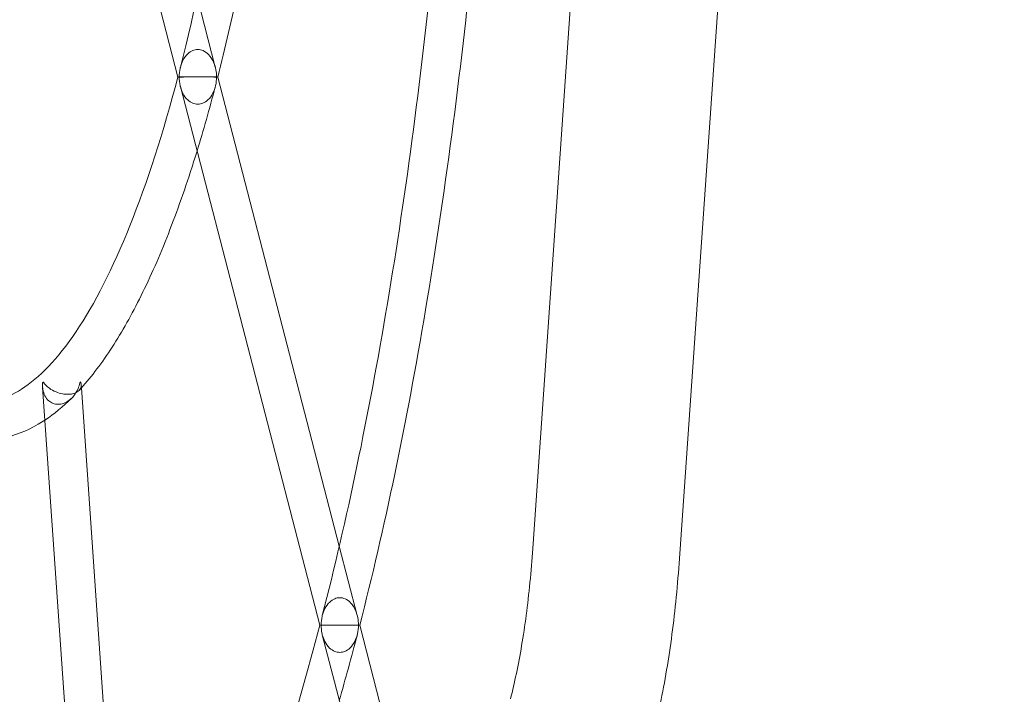
# Model space of a CAD drawing. Extents: x -281 to 449, y -450 to 0.
# Drawn here: x -151 to -136, y -228 to -217 of the extents above; entities that cross this region are included whole.
import ezdxf

# ---------------------------------------------------------------- set-up
doc = ezdxf.new("R2010")
doc.units = 0
doc.header["$MEASUREMENT"] = 0
doc.header["$PDMODE"] = 68
doc.header["$PDSIZE"] = 5
doc.styles.get("Standard").update_dxf_attribs({"font": 'Helvetica LT 57 Condensed_0.ttf'})
doc.dimstyles.new('FEET-METERS', dxfattribs={"dimtxt": 12, "dimasz": 7, "dimexe": 3, "dimexo": 3, "dimgap": 3, "dimtad": 0, "dimdec": 1, "dimzin": 3, "dimdsep": 46, "dimlunit": 4, "dimtxsty": 'Standard', "dimcen": 0.09, "dimadec": 0, "dimazin": 0, "dimtfac": 2, "dimtdec": 1, "dimtofl": 0, "dimtmove": 0, "dimatfit": 3, "dimfxl": 1, "dimfrac": 2, "dimtolj": 1, "dimtzin": 3, "dimarcsym": 0})

# ---------------------------------------------------------------- blocks, each defined once
blk = doc.blocks.new('*D84')
at = {"color": 0, "lineweight": -2, "transparency": 16777216}
for p, q in [((-24.509, -66.512), (-265.992, -66.512)), ((-262.992, -73.512), (-262.992, -176.034)), ((-262.992, -427.496), (-262.992, -269.984)), ((91.365, -434.496), (-265.992, -434.496))]:
    blk.add_line(p, q, dxfattribs=at)
at = {"color": 0, "lineweight": 0, "transparency": 16777216}
for points in [[(-264.158, -73.512), (-261.825, -73.512), (-262.992, -66.512)], [(-264.158, -427.496), (-261.825, -427.496), (-262.992, -434.496)]]:
    blk.add_solid(points, dxfattribs=at)
at = {"layer": 'Defpoints', "color": 0, "lineweight": 0, "transparency": 16777216}
for p in [(-21.509, -66.512), (-262.992, -434.496), (94.365, -434.496)]:
    blk.add_point(p, dxfattribs=at)
at = {"color": 0, "lineweight": 0, "transparency": 16777216, "insert": (-262.992, -223.009), "char_height": 12, "attachment_point": 5, "rotation": 90}
blk.add_mtext('\\A1;30\'-8" [9.3M]', dxfattribs=at)
blk = doc.blocks.new('new block')
at = {"color": 0, "linetype": 'Continuous', "lineweight": 0}
for p, q in [((-151.031, -209.979), (-148.881, -218.289)), ((-148.571, -216.99), (-148.276, -218.132)), ((-142.531, -217.029), (-143.147, -225.908)), ((-140.146, -216.962), (-140.778, -226.072)), ((-148.235, -218.289), (-146.273, -225.87)), ((-148.84, -218.445), (-146.588, -227.148)), ((-151.065, -223.301), (-150.237, -235.243)), ((-150.442, -223.258), (-150.438, -223.313)), ((-150.438, -223.313), (-149.661, -234.518)), ((-146.273, -225.87), (-145.982, -226.992)), ((-145.942, -227.148), (-144.571, -232.447)), ((-146.547, -227.305), (-145.1, -232.897))]:
    blk.add_line(p, q, dxfattribs=at)
blk.add_ellipse((-152.331, -204.873), major_axis=(0, -19), ratio=0.258819, start_param=0.260335, end_param=0.263263, dxfattribs=at)
at = {"color": 0, "linetype": 'Continuous', "lineweight": 0, "extrusion": (0, 0, -1)}
blk.add_ellipse((-151.729, -204.873), major_axis=(0, -19), ratio=0.258819, start_param=-0.263263, end_param=-0.260335, dxfattribs=at)
at = {"color": 0, "linetype": 'Continuous', "lineweight": 0}
for points, knots in [([(-148.84, -218.133), (-148.604, -217.21), (-148.392, -216.19), (-148.027, -214), (-147.874, -212.83), (-147.633, -210.392), (-147.545, -209.124), (-147.44, -206.545), (-147.421, -205.234), (-147.455, -202.625), (-147.507, -201.328), (-147.593, -200.065)], [5.241829, 5.241829, 5.241829, 5.241829, 5.449217, 5.449217, 5.656604, 5.656604, 5.863992, 5.863992, 6.07138, 6.07138, 6.278768, 6.278768, 6.278768, 6.278768]), ([(-148.235, -218.289), (-148.116, -217.822), (-148.003, -217.332), (-147.79, -216.311), (-147.691, -215.78), (-147.507, -214.682), (-147.422, -214.115), (-147.269, -212.951), (-147.2, -212.354), (-147.098, -211.336), (-147.061, -210.921), (-147.027, -210.502)], [5.2417618, 5.2417618, 5.2417618, 5.2417618, 5.3444489, 5.3444489, 5.4471362, 5.4471362, 5.5498235, 5.5498235, 5.6525108, 5.6525108, 5.7215267, 5.7215267, 5.7215267, 5.7215267]), ([(-146.547, -226.992), (-146.35, -226.226), (-146.163, -225.42), (-145.812, -223.737), (-145.648, -222.859), (-145.343, -221.043), (-145.203, -220.104), (-144.949, -218.175), (-144.834, -217.184), (-144.632, -215.163), (-144.545, -214.132), (-144.472, -213.086)], [5.2395045, 5.2395045, 5.2395045, 5.2395045, 5.3429888, 5.3429888, 5.4464731, 5.4464731, 5.5499574, 5.5499574, 5.6534417, 5.6534417, 5.756926, 5.756926, 5.756926, 5.756926]), ([(-145.942, -227.148), (-145.742, -226.372), (-145.554, -225.557), (-145.199, -223.856), (-145.033, -222.971), (-144.726, -221.139), (-144.584, -220.193), (-144.328, -218.25), (-144.213, -217.253), (-144.03, -215.418), (-143.957, -214.587), (-143.893, -213.747)], [5.2394801, 5.2394801, 5.2394801, 5.2394801, 5.342972, 5.342972, 5.446464, 5.446464, 5.5499561, 5.5499561, 5.6534481, 5.6534481, 5.7366244, 5.7366244, 5.7366244, 5.7366244]), ([(-148.256, -218.289), (-148.256, -218.288), (-148.256, -218.288), (-148.256, -218.208), (-148.271, -218.131), (-148.32, -218.009), (-148.349, -217.962), (-148.41, -217.9), (-148.44, -217.878), (-148.5, -217.851), (-148.529, -217.845), (-148.586, -217.845), (-148.614, -217.851), (-148.669, -217.874), (-148.696, -217.892), (-148.752, -217.945), (-148.778, -217.981), (-148.816, -218.056), (-148.83, -218.094), (-148.84, -218.133)], [-0.001113, -0.001113, -0.001113, -0.001113, 0, 0, 0.237688, 0.237688, 0.425127, 0.425127, 0.56386, 0.56386, 0.675992, 0.675992, 0.783243, 0.783243, 0.906044, 0.906044, 1.070677, 1.070677, 1.217632, 1.217632, 1.217632, 1.217632]), ([(-148.84, -218.133), (-148.842, -218.138), (-148.843, -218.142), (-148.854, -218.193), (-148.86, -218.241), (-148.86, -218.288), (-148.86, -218.288), (-148.86, -218.289)], [1.217632, 1.217632, 1.217632, 1.217632, 1.2357128, 1.2357128, 1.4086758, 1.4086758, 1.410035, 1.410035, 1.410035, 1.410035]), ([(-153.023, -223.035), (-152.729, -223.325), (-152.449, -223.476), (-151.935, -223.563), (-151.686, -223.51), (-151.123, -223.155), (-150.821, -222.846), (-150.226, -221.958), (-149.932, -221.383), (-149.378, -220.001), (-149.118, -219.193), (-148.881, -218.289)], [4.201051, 4.201051, 4.201051, 4.201051, 4.406858, 4.406858, 4.612665, 4.612665, 4.818472, 4.818472, 5.024279, 5.024279, 5.230086, 5.230086, 5.230086, 5.230086]), ([(-148.881, -218.289), (-148.881, -218.288), (-148.877, -218.288), (-148.857, -218.288), (-148.841, -218.288), (-148.799, -218.287), (-148.776, -218.287), (-148.726, -218.287), (-148.701, -218.287), (-148.643, -218.287), (-148.613, -218.287), (-148.546, -218.287), (-148.51, -218.287), (-148.434, -218.288), (-148.393, -218.288), (-148.312, -218.289), (-148.277, -218.289), (-148.256, -218.289), (-148.256, -218.289), (-148.256, -218.289)], [0.1572151, 0.1572151, 0.1572151, 0.1572151, 0.2766916, 0.2766916, 0.4114636, 0.4114636, 0.5119902, 0.5119902, 0.5997882, 0.5997882, 0.6915808, 0.6915808, 0.8051505, 0.8051505, 0.958591, 0.958591, 1.153167, 1.153167, 1.1540778, 1.1540778, 1.1540778, 1.1540778]), ([(-148.86, -218.289), (-148.86, -218.289), (-148.86, -218.289), (-148.872, -218.289), (-148.879, -218.289), (-148.881, -218.289), (-148.881, -218.289), (-148.881, -218.289)], [-0.0011126, -0.0011126, -0.0011126, -0.0011126, 0, 0, 0.1415906, 0.1415906, 0.1572151, 0.1572151, 0.1572151, 0.1572151]), ([(-148.86, -218.289), (-148.86, -218.289), (-148.859, -218.289), (-148.847, -218.289), (-148.83, -218.289), (-148.787, -218.289), (-148.762, -218.288), (-148.701, -218.288), (-148.666, -218.288), (-148.596, -218.287), (-148.564, -218.287), (-148.502, -218.287), (-148.472, -218.287), (-148.415, -218.287), (-148.389, -218.287), (-148.339, -218.287), (-148.316, -218.287), (-148.274, -218.288), (-148.257, -218.288), (-148.239, -218.288), (-148.235, -218.288), (-148.235, -218.289)], [-0.001113, -0.001113, -0.001113, -0.001113, 0, 0, 0.139141, 0.139141, 0.271592, 0.271592, 0.406268, 0.406268, 0.507859, 0.507859, 0.597059, 0.597059, 0.686258, 0.686258, 0.787849, 0.787849, 0.922525, 0.922525, 1.037331, 1.037331, 1.037331, 1.037331]), ([(-148.84, -218.445), (-148.842, -218.44), (-148.843, -218.434), (-148.854, -218.383), (-148.86, -218.336), (-148.86, -218.29), (-148.86, -218.289), (-148.86, -218.289)], [1.0373312, 1.0373312, 1.0373312, 1.0373312, 1.0549763, 1.0549763, 1.1941173, 1.1941173, 1.1952299, 1.1952299, 1.1952299, 1.1952299]), ([(-148.256, -218.289), (-148.256, -218.289), (-148.256, -218.29), (-148.256, -218.336), (-148.261, -218.383), (-148.281, -218.471), (-148.296, -218.513), (-148.336, -218.592), (-148.362, -218.628), (-148.418, -218.681), (-148.445, -218.7), (-148.502, -218.723), (-148.53, -218.729), (-148.587, -218.729), (-148.614, -218.723), (-148.671, -218.7), (-148.698, -218.681), (-148.754, -218.628), (-148.78, -218.592), (-148.817, -218.518), (-148.831, -218.482), (-148.84, -218.445)], [-0.001113, -0.001113, -0.001113, -0.001113, 0, 0, 0.139141, 0.139141, 0.271592, 0.271592, 0.406268, 0.406268, 0.507859, 0.507859, 0.597059, 0.597059, 0.686258, 0.686258, 0.787849, 0.787849, 0.922525, 0.922525, 1.037331, 1.037331, 1.037331, 1.037331]), ([(-148.235, -218.289), (-148.235, -218.289), (-148.235, -218.289), (-148.237, -218.289), (-148.244, -218.289), (-148.256, -218.289), (-148.256, -218.289), (-148.256, -218.289)], [1.0373312, 1.0373312, 1.0373312, 1.0373312, 1.0549763, 1.0549763, 1.1941173, 1.1941173, 1.1952299, 1.1952299, 1.1952299, 1.1952299]), ([(-150.475, -223.354), (-150.302, -223.166), (-150.135, -222.948), (-149.81, -222.456), (-149.654, -222.181), (-149.35, -221.576), (-149.202, -221.246), (-148.919, -220.532), (-148.782, -220.149), (-148.624, -219.657), (-148.597, -219.572), (-148.571, -219.486)], [4.7238612, 4.7238612, 4.7238612, 4.7238612, 4.82512, 4.82512, 4.9263789, 4.9263789, 5.0276377, 5.0276377, 5.1288965, 5.1288965, 5.1498133, 5.1498133, 5.1498133, 5.1498133]), ([(-151.065, -223.233), (-151.063, -223.231), (-151.061, -223.228), (-151.057, -223.224), (-151.054, -223.221), (-151.051, -223.219)], [1.38514334, 1.38514334, 1.38514334, 1.38514334, 1.41260243, 1.41260243, 1.44006151, 1.44006151, 1.44006151, 1.44006151]), ([(-150.463, -223.233), (-150.477, -223.297), (-150.504, -223.358), (-150.567, -223.451), (-150.6, -223.486), (-150.664, -223.535), (-150.697, -223.553), (-150.759, -223.574), (-150.787, -223.579), (-150.845, -223.58), (-150.872, -223.574), (-150.924, -223.555), (-150.947, -223.54), (-150.992, -223.5), (-151.012, -223.473), (-151.044, -223.411), (-151.055, -223.375), (-151.063, -223.326), (-151.064, -223.314), (-151.065, -223.301)], [0.003877, 0.003877, 0.003877, 0.003877, 0.224676, 0.224676, 0.393575, 0.393575, 0.530196, 0.530196, 0.638986, 0.638986, 0.750014, 0.750014, 0.865372, 0.865372, 1.012218, 1.012218, 1.174493, 1.174493, 1.229302, 1.229302, 1.229302, 1.229302]), ([(-151.051, -223.219), (-151.03, -223.255), (-150.997, -223.291), (-150.923, -223.344), (-150.887, -223.364), (-150.817, -223.392), (-150.783, -223.403), (-150.718, -223.415), (-150.689, -223.418), (-150.632, -223.418), (-150.605, -223.415), (-150.556, -223.404), (-150.534, -223.395), (-150.499, -223.376), (-150.486, -223.365), (-150.475, -223.354)], [0.0038773, 0.0038773, 0.0038773, 0.0038773, 0.2246756, 0.2246756, 0.393575, 0.393575, 0.5301957, 0.5301957, 0.6389864, 0.6389864, 0.7500141, 0.7500141, 0.8653721, 0.8653721, 0.9714314, 0.9714314, 0.9714314, 0.9714314]), ([(-150.475, -223.354), (-150.471, -223.349), (-150.467, -223.345), (-150.451, -223.321), (-150.444, -223.301), (-150.44, -223.26), (-150.443, -223.239), (-150.45, -223.219)], [0.9714314, 0.9714314, 0.9714314, 0.9714314, 1.0122179, 1.0122179, 1.1744925, 1.1744925, 1.3267416, 1.3267416, 1.3267416, 1.3267416]), ([(-150.45, -223.219), (-150.451, -223.221), (-150.453, -223.224), (-150.458, -223.228), (-150.46, -223.231), (-150.463, -223.233)], [0.44340839, 0.44340839, 0.44340839, 0.44340839, 0.47086748, 0.47086748, 0.49832656, 0.49832656, 0.49832656, 0.49832656]), ([(-153.463, -223.479), (-153.289, -223.651), (-153.109, -223.793), (-152.732, -224.013), (-152.536, -224.09), (-152.133, -224.168), (-151.927, -224.168), (-151.524, -224.09), (-151.327, -224.013), (-151.102, -223.881), (-151.065, -223.858), (-151.028, -223.834)], [4.200751, 4.200751, 4.200751, 4.200751, 4.3006865, 4.3006865, 4.4006219, 4.4006219, 4.5005573, 4.5005573, 4.6004927, 4.6004927, 4.620263, 4.620263, 4.620263, 4.620263]), ([(-143.147, -225.908), (-143.16, -226.096), (-143.175, -226.28), (-143.211, -226.64), (-143.231, -226.816), (-143.276, -227.157), (-143.301, -227.322), (-143.354, -227.638), (-143.383, -227.789), (-143.443, -228.076), (-143.474, -228.211), (-143.507, -228.338)], [5.2359878, 5.2359878, 5.2359878, 5.2359878, 5.3407075, 5.3407075, 5.4454273, 5.4454273, 5.550147, 5.550147, 5.6548668, 5.6548668, 5.7595865, 5.7595865, 5.7595865, 5.7595865]), ([(-140.778, -226.072), (-140.792, -226.283), (-140.81, -226.491), (-140.85, -226.899), (-140.873, -227.1), (-140.925, -227.494), (-140.954, -227.686), (-141.017, -228.061), (-141.051, -228.243), (-141.125, -228.596), (-141.165, -228.768), (-141.208, -228.933)], [5.2359878, 5.2359878, 5.2359878, 5.2359878, 5.3407075, 5.3407075, 5.4454273, 5.4454273, 5.550147, 5.550147, 5.6548668, 5.6548668, 5.7595865, 5.7595865, 5.7595865, 5.7595865]), ([(-145.963, -227.149), (-145.963, -227.148), (-145.963, -227.148), (-145.963, -227.068), (-145.978, -226.991), (-146.027, -226.869), (-146.056, -226.823), (-146.116, -226.76), (-146.146, -226.738), (-146.207, -226.712), (-146.236, -226.705), (-146.293, -226.705), (-146.321, -226.711), (-146.377, -226.734), (-146.404, -226.753), (-146.459, -226.805), (-146.485, -226.842), (-146.524, -226.917), (-146.537, -226.954), (-146.547, -226.992)], [-0.001117, -0.001117, -0.001117, -0.001117, 0, 0, 0.237212, 0.237212, 0.424343, 0.424343, 0.563215, 0.563215, 0.675678, 0.675678, 0.783303, 0.783303, 0.906454, 0.906454, 1.071256, 1.071256, 1.216299, 1.216299, 1.216299, 1.216299]), ([(-146.547, -226.992), (-146.548, -226.997), (-146.55, -227.002), (-146.561, -227.053), (-146.566, -227.1), (-146.567, -227.148), (-146.567, -227.148), (-146.567, -227.149)], [1.2162989, 1.2162989, 1.2162989, 1.2162989, 1.2354235, 1.2354235, 1.4076515, 1.4076515, 1.4090156, 1.4090156, 1.4090156, 1.4090156]), ([(-150.092, -235.029), (-149.837, -234.758), (-149.582, -234.432), (-149.079, -233.675), (-148.83, -233.243), (-148.343, -232.278), (-148.106, -231.745), (-147.644, -230.585), (-147.42, -229.958), (-146.99, -228.617), (-146.784, -227.902), (-146.588, -227.148)], [4.7194835, 4.7194835, 4.7194835, 4.7194835, 4.8220767, 4.8220767, 4.9246698, 4.9246698, 5.0272629, 5.0272629, 5.129856, 5.129856, 5.2324492, 5.2324492, 5.2324492, 5.2324492]), ([(-146.588, -227.148), (-146.588, -227.148), (-146.583, -227.148), (-146.564, -227.148), (-146.548, -227.148), (-146.506, -227.148), (-146.483, -227.148), (-146.433, -227.147), (-146.407, -227.147), (-146.35, -227.147), (-146.32, -227.147), (-146.252, -227.148), (-146.217, -227.148), (-146.14, -227.148), (-146.099, -227.148), (-146.018, -227.148), (-145.984, -227.149), (-145.963, -227.149), (-145.963, -227.149), (-145.963, -227.149)], [0.1571252, 0.1571252, 0.1571252, 0.1571252, 0.2753515, 0.2753515, 0.4102469, 0.4102469, 0.5110507, 0.5110507, 0.5991455, 0.5991455, 0.6911998, 0.6911998, 0.8048712, 0.8048712, 0.9580439, 0.9580439, 1.1522104, 1.1522104, 1.1531243, 1.1531243, 1.1531243, 1.1531243]), ([(-146.567, -227.149), (-146.567, -227.149), (-146.567, -227.149), (-146.579, -227.149), (-146.586, -227.148), (-146.587, -227.148), (-146.588, -227.148), (-146.588, -227.148)], [-0.0011165, -0.0011165, -0.0011165, -0.0011165, 0, 0, 0.1409745, 0.1409745, 0.1571252, 0.1571252, 0.1571252, 0.1571252]), ([(-146.567, -227.149), (-146.566, -227.149), (-146.566, -227.149), (-146.554, -227.149), (-146.537, -227.148), (-146.494, -227.148), (-146.468, -227.148), (-146.408, -227.148), (-146.372, -227.148), (-146.303, -227.148), (-146.271, -227.148), (-146.208, -227.147), (-146.179, -227.147), (-146.122, -227.147), (-146.096, -227.147), (-146.046, -227.148), (-146.023, -227.148), (-145.981, -227.148), (-145.964, -227.148), (-145.946, -227.148), (-145.942, -227.148), (-145.942, -227.148)], [-0.001117, -0.001117, -0.001117, -0.001117, 0, 0, 0.139566, 0.139566, 0.272401, 0.272401, 0.407202, 0.407202, 0.508628, 0.508628, 0.597565, 0.597565, 0.686501, 0.686501, 0.787928, 0.787928, 0.922729, 0.922729, 1.038263, 1.038263, 1.038263, 1.038263]), ([(-146.547, -227.305), (-146.548, -227.299), (-146.55, -227.294), (-146.561, -227.243), (-146.566, -227.196), (-146.567, -227.149), (-146.567, -227.149), (-146.567, -227.149)], [1.0382627, 1.0382627, 1.0382627, 1.0382627, 1.0555635, 1.0555635, 1.1951293, 1.1951293, 1.1962458, 1.1962458, 1.1962458, 1.1962458]), ([(-145.963, -227.149), (-145.963, -227.149), (-145.963, -227.149), (-145.963, -227.196), (-145.968, -227.243), (-145.988, -227.331), (-146.003, -227.373), (-146.043, -227.452), (-146.069, -227.489), (-146.125, -227.542), (-146.152, -227.56), (-146.209, -227.584), (-146.237, -227.589), (-146.293, -227.589), (-146.321, -227.584), (-146.377, -227.56), (-146.405, -227.542), (-146.461, -227.489), (-146.486, -227.452), (-146.524, -227.379), (-146.537, -227.342), (-146.547, -227.305)], [-0.001117, -0.001117, -0.001117, -0.001117, 0, 0, 0.139566, 0.139566, 0.272401, 0.272401, 0.407202, 0.407202, 0.508628, 0.508628, 0.597565, 0.597565, 0.686501, 0.686501, 0.787928, 0.787928, 0.922729, 0.922729, 1.038263, 1.038263, 1.038263, 1.038263]), ([(-145.942, -227.148), (-145.942, -227.148), (-145.942, -227.148), (-145.944, -227.148), (-145.951, -227.149), (-145.963, -227.149), (-145.963, -227.149), (-145.963, -227.149)], [1.0382627, 1.0382627, 1.0382627, 1.0382627, 1.0555635, 1.0555635, 1.1951293, 1.1951293, 1.1962458, 1.1962458, 1.1962458, 1.1962458])]:
    blk.add_open_spline(points, degree=3, knots=knots, dxfattribs=at)
for points in [[(-148.571, -219.486), (-148.469, -219.154), (-148.37, -218.807), (-148.276, -218.446)], [(-151.065, -223.301), (-151.067, -223.279), (-151.067, -223.256), (-151.065, -223.233)], [(-151.028, -223.834), (-150.88, -223.735), (-150.736, -223.617), (-150.596, -223.479)], [(-146.273, -228.365), (-146.174, -228.021), (-146.077, -227.668), (-145.983, -227.305)]]:
    blk.add_open_spline(points, degree=3, dxfattribs=at)
blk = doc.blocks.new('b312481')
at = {"lineweight": 0}
blk.add_blockref('new block', (439.719, 361.197), dxfattribs=at)

msp = doc.modelspace()

# ---------------------------------------------------------------- block references
at = {"lineweight": 0}
msp.add_blockref('b312481', (-439.719, -361.197), dxfattribs=at)

# ---------------------------------------------------------------- dimensions: what is measured, and where the dimension line sits
dim = msp.add_linear_dim(base=(-262.992, -434.496), p1=(-21.509, -66.512), p2=(94.365, -434.496), angle=90, dimstyle='FEET-METERS', dxfattribs=at)
dim.commit()
dim.dimension.update_dxf_attribs({"geometry": '*D84', "text_midpoint": (-262.992, -223.009), "dimtype": 160})

doc.saveas('drawing.dxf')
